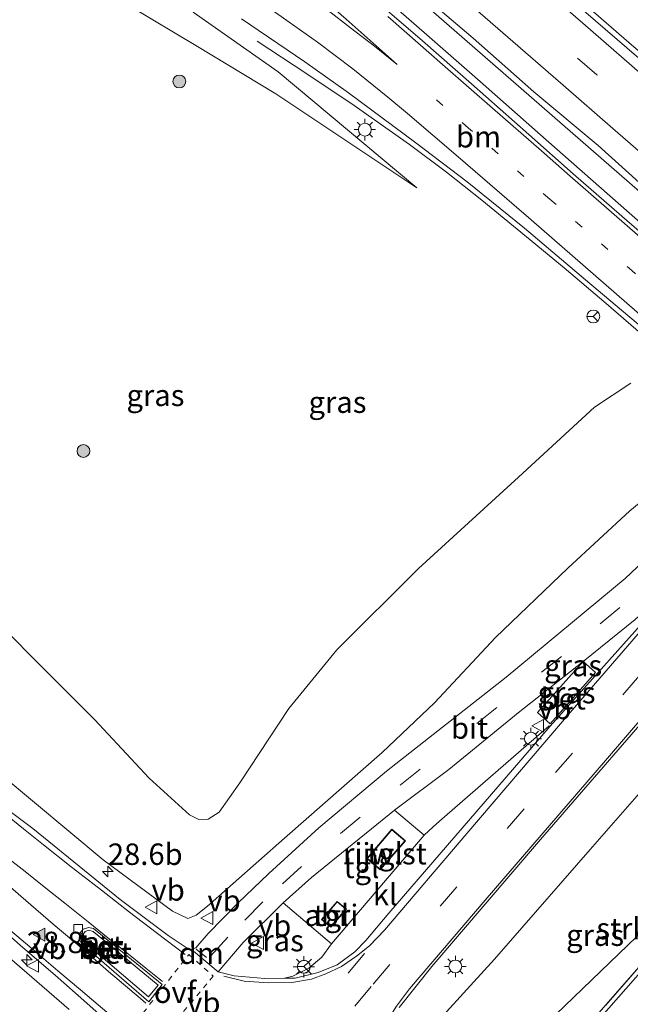
# Model space of a CAD drawing. Units: metres. Extents: x 142158 to 150003, y 468748 to 475002.
# Drawn here: x 144192 to 144263, y 472052 to 472166 of the extents above; entities that cross this region are included whole.
import ezdxf
from ezdxf.enums import TextEntityAlignment as Align

# ---------------------------------------------------------------- set-up
doc = ezdxf.new("R2010")
doc.units = ezdxf.units.M
for name, pattern in [('IE-TERREINAFSCHEIDING', [10, 8, -2]), ('VW-1-3_STREEP', [4, 1, -3]), ('VW-3-9_STREEP', [12, 3, -9]), ('VW-6060_STREEP', [1.2, 0.6, -0.6])]:
    doc.linetypes.add(name, pattern=pattern)
doc.layers.get('0').update_dxf_attribs({"lineweight": 25})
for name, color, linetype, lineweight in [('B-ME-AM-KILOMETR-S-B1', 7, 'Continuous', 18), ('B-ME-BV-GELEIDECONSTRUCTIE-GELEIDERAIL-L-B1', 213, 'BV-GELEIDERAIL', 18), ('B-ME-GR-BOMENSTRUIKEN-GV-B6', 93, 'Continuous', 18), ('B-ME-GR-BOOM-S-B1', 93, 'Continuous', 18), ('B-ME-GR-STRUIKEN-GV-B6', 93, 'Continuous', 18), ('B-ME-GW-KRUINLIJN-L-B1', 93, 'Continuous', 18), ('B-ME-GW-TEENLIJN-L-B1', 93, 'Continuous', 18), ('B-ME-IE-GRASLAND-GV-B6', 93, 'Continuous', 18), ('B-ME-IE-HULPGEOMETRIE-L-B1', 53, 'Continuous', 18), ('B-ME-IE-INRICHTINGSELEMENT-GV-B6', 253, 'Continuous', 18), ('B-ME-IE-MEUBILAIR_WEGMEUBILAIR-LICHTMAST-S-B1', 8, 'Continuous', 18), ('B-ME-IE-TERREINAFSCHEIDING-RASTERHEKWERK-L-B1', 8, 'IE-TERREINAFSCHEIDING', 18), ('B-ME-KG-KADASTRAAL-DAKRAND-L-B1', 13, 'Continuous', 18), ('B-ME-OG-BEBOUWING-GV-B6', 173, 'Continuous', 18), ('B-ME-VH-VERH_SOORT-BETON-OVERIG-GV-B6', 8, 'IE-TERREINAFSCHEIDING-NATUURLIJK-HOUTWAL', 18), ('B-ME-VH-VERH_SOORT-BITUMEN-GV-B6', 8, 'IE-TERREINAFSCHEIDING-NATUURLIJK-HOUTWAL', 18), ('B-ME-VH-VERH_SOORT-KLINKERS-GV-B6', 8, 'IE-TERREINAFSCHEIDING-NATUURLIJK-HOUTWAL', 18), ('B-ME-VH-VERH_SOORT-TEGELS-GV-B6', 8, 'Continuous', 18), ('B-ME-VV-KOLK-S-B1', 8, 'Continuous', 18), ('B-ME-VW-MARKERING-13STREEP-045-L-B1', 255, 'VW-1-3_STREEP', 18), ('B-ME-VW-MARKERING-39STREEP-015-L-B1', 255, 'VW-3-9_STREEP', 18), ('B-ME-VW-MARKERING-6060STRP10-GV-B6', 255, 'VW-6060_STREEP', 18), ('B-ME-VW-MARKERING-DRIEHOEK-L-B1', 7, 'VW-HAAIETAND70-R-B', 18), ('B-ME-VW-MARKERING-STREEP-015-L-B1', 7, 'Continuous', 18), ('B-ME-VW-MARKERING-VLAKMARK-S-B1', 7, 'Continuous', 18), ('B-ME-VW-MEUBILAIR_WEGMEUBILAIR-RONA-S-B1', 8, 'Continuous', 18), ('B-ME-VW-MEUBILAIR_WEGMEUBILAIR-VERKEERSBORD-S-B1', 8, 'Continuous', 18)]:
    doc.layers.add(name, color=color, linetype=linetype, lineweight=lineweight)
doc.styles.add('NLCS-ISO', font='NLCS-ISO.TTF')
doc.linetypes.add('BV-GELEIDERAIL', pattern='A,10,-3,[108,NLCS.SHX,S=1,R=0,X=0,Y=0],-3', length=16)
doc.linetypes.add('IE-TERREINAFSCHEIDING-NATUURLIJK-HOUTWAL', pattern='A,7,-1.5,[67,NLCS.SHX,S=0.75,R=45,X=0,Y=0],-1.5,7,-1.5,[70,NLCS.SHX,S=0.75,R=0,X=0,Y=0],-1.5', length=20)
doc.linetypes.add('VW-HAAIETAND70-R-B', pattern='A,0,-0.5,[153,NLCS.SHX,S=1,R=180,X=-0.375,Y=0],-0.5', length=1)

# ---------------------------------------------------------------- blocks, each defined once
blk = doc.blocks.new('hecto')
for p, q in [((0, 0.625), (-0.625, 0)), ((0, -0.625), (0, 0.625)), ((-0.625, 0), (0.625, 0)), ((0.625, 0), (0, -0.625))]:
    blk.add_line(p, q)
blk = doc.blocks.new('verfsymbol')
for color in [252, 253]:
    blk.add_hatch(color=color).paths.add_polyline_path([(0.75, -0.625), (0, 0.75), (-0.75, -0.625)])
blk.add_lwpolyline([(0.75, -0.625), (0, 0.75), (-0.75, -0.625)], close=True)
blk = doc.blocks.new('boom')
h = blk.add_hatch(color=256)
edge = h.paths.add_edge_path()
edge.add_arc((0, 0), 0.75, 0, 360)
blk.add_circle((0, 0), 0.75)
blk = doc.blocks.new('lantaarnpaal')
for p, q in [((0, 0.75), (0, 1.25)), ((-0.75, 0), (-1.25, 0)), ((-0.88, 0.88), (-0.53, 0.53)), ((0.53, 0.53), (0.88, 0.88)), ((0.75, 0), (1.25, 0)), ((-0.53, -0.53), (-0.88, -0.88)), ((0, -0.75), (0, -1.25)), ((0.53, -0.53), (0.88, -0.88))]:
    blk.add_line(p, q)
blk.add_circle((0, 0), 0.75)
blk = doc.blocks.new('kolk')
blk.add_lwpolyline([(-0.5, -0.5), (0.5, -0.5), (0.5, 0.5), (-0.5, 0.5)], close=True)
blk = doc.blocks.new('verkeersbord')
for p, q in [((0, 0.75), (-0.75, -0.625)), ((0.75, -0.625), (0, 0.75)), ((-0.75, -0.625), (0.75, -0.625))]:
    blk.add_line(p, q)
blk = doc.blocks.new('wegwijzer')
for q in [(-0.53, -0.53), (0, 0.75), (0.53, -0.53)]:
    blk.add_line((0, 0), q)
blk.add_circle((0, 0), 0.75)

msp = doc.modelspace()

# ---------------------------------------------------------------- linework, layer by layer
at = {"layer": 'B-ME-BV-GELEIDECONSTRUCTIE-GELEIDERAIL-L-B1'}
for points in [[(144057.929, 472349.957, 5.187), (144080.592, 472328.6, 5.159), (144103.844, 472306.984, 5.039), (144128.012, 472284.019, 5.008), (144150.43, 472263.127, 5.006), (144175.07, 472240.703, 4.943), (144198.974, 472219.454, 4.905), (144223.151, 472198.521, 4.879), (144236.003, 472187.344, 4.896), (144263.116, 472163.835, 4.859), (144290.381, 472140.333, 4.812), (144321.597, 472113.373, 4.85), (144337.947, 472099.146, 4.899)], [(144258.665, 472151.372, 4.876), (144248.419, 472160.299, 4.896), (144240.612, 472167.089, 4.945), (144233.207, 472173.498, 4.927), (144222.408, 472182.842, 5.02), (144212.808, 472191.124, 5.059), (144203.61, 472199.052, 5.096), (144193.827, 472207.513, 5.097), (144187.004, 472213.5, 5.09)], [(144230.498, 472172.606, 4.906), (144239.504, 472164.718, 4.885), (144245.422, 472159.567, 4.831), (144253.451, 472152.464, 4.807), (144272.54, 472135.699, 4.778), (144298.583, 472112.952, 4.684), (144327.756, 472087.474, 4.606)], [(144271.014, 472124.112, 4.067), (144265.358, 472129.123, 4.46), (144260.445, 472133.386, 4.619), (144255.548, 472137.552, 4.686), (144251.154, 472141.163, 4.64), (144245.921, 472145.434, 4.642), (144241.802, 472148.684, 4.632), (144237.497, 472151.925, 4.599), (144231.029, 472156.486, 4.375), (144225.487, 472160.159, 4.113), (144219.7, 472163.984, 4.096)], [(144329.689, 472089.716, 4.771), (144312.822, 472104.262, 4.784), (144299.775, 472115.658, 4.738), (144280.653, 472132.234, 4.768), (144258.665, 472151.372, 4.876)]]:
    msp.add_polyline3d(points, dxfattribs=at)
at = {"layer": 'B-ME-GR-BOMENSTRUIKEN-GV-B6'}
msp.add_polyline3d([(144118.07, 472165.353, 5.75), (144122.254, 472143.431, 6.307), (144125.918, 472129.768, 6.523), (144129.843, 472120.17, 6.77), (144137.433, 472108.422, 7.047), (144145.55, 472098.64, 7.193), (144156.295, 472087.928, 7.37), (144168.937, 472076.088, 7.37), (144181.748, 472064.787, 7.277), (144196.563, 472051.993, 6.93), (144197.751, 472051.003, 6.903)], dxfattribs=at)
at = {"layer": 'B-ME-GR-STRUIKEN-GV-B6'}
for points in [[(144295.359, 472091.39, 4.417), (144247.224, 472036.468, 4.447), (144264.35, 472022.623, 4.127)], [(144270.321, 472065.555, 4.667), (144254.587, 472050.397, 4.643), (144245.209, 472040.798, 4.553), (144244.505, 472039.586, 4.553), (144244.542, 472037.959, 4.553), (144246.115, 472036.346, 4.553), (144255.844, 472028.719, 4.387), (144265.569, 472021.096, 4.04), (144261.071, 472017.306, 6.017), (144250.929, 472025.23, 6.16), (144250.536, 472025.553, 6.18), (144242.473, 472032.183, 6.46), (144239.17, 472035.097, 6.59), (144237.525, 472037.357, 6.69), (144236.599, 472039.383, 6.8), (144236.456, 472041.772, 6.917), (144237.542, 472045.388, 7.107), (144239.407, 472048.067, 7.353), (144247.398, 472056.871, 7.8), (144258.59, 472069.671, 8.227), (144273.029, 472086.158, 8.743)], [(144265.569, 472021.096, 4.04), (144255.844, 472028.719, 4.387), (144246.115, 472036.346, 4.553), (144244.542, 472037.959, 4.553), (144244.505, 472039.586, 4.553), (144245.209, 472040.798, 4.553), (144254.587, 472050.397, 4.643), (144270.321, 472065.555, 4.667)]]:
    msp.add_polyline3d(points, dxfattribs=at)
at = {"layer": 'B-ME-GW-KRUINLIJN-L-B1'}
for points in [[(144144.848, 472166.688, 4.95), (144142.659, 472161.993, 5.227), (144140.284, 472154.494, 5.427), (144139.662, 472146.25, 5.717), (144140.654, 472137.945, 5.973), (144143.216, 472129.08, 6.173), (144149.05, 472119.043, 6.453), (144157.416, 472108.577, 6.737), (144171.209, 472094.573, 7.04), (144185.64, 472081.816, 7.207), (144201.698, 472068.448, 7.213), (144209.825, 472062.468, 7.247), (144211.595, 472061.623, 7.243), (144212.582, 472061.997, 7.243), (144213.915, 472063.039, 7.243), (144222.878, 472070.963, 7.447), (144234.292, 472080.969, 7.877), (144240.395, 472086.772, 8.107), (144247.523, 472094.412, 8.333), (144255.968, 472102.482, 8.533), (144263.226, 472109.168, 8.757), (144268.031, 472113.135, 8.953)], [(144238.347, 472146.854, 3.587), (144222.167, 472160.387, 3.613), (144212.24, 472167.364, 3.713)]]:
    msp.add_polyline3d(points, dxfattribs=at)
at = {"layer": 'B-ME-GW-TEENLIJN-L-B1'}
for points in [[(144202.296, 472169.619, 2.957), (144212.555, 472163.483, 3.227), (144221.873, 472157.834, 3.323), (144238.347, 472146.854, 3.587)], [(144263.353, 472124.071, 3.853), (144259.11, 472121.283, 3.693), (144250.235, 472113.123, 3.427), (144238.523, 472102.435, 3.38), (144229.003, 472092.947, 3.43), (144223.378, 472086.126, 3.51), (144217.66, 472077.422, 3.703), (144215.247, 472074.018, 3.773), (144213.981, 472073.2, 3.773), (144212.877, 472073.156, 3.773), (144211.777, 472073.709, 3.773), (144207.081, 472077.978, 3.76), (144200.688, 472084.835, 3.653), (144193.388, 472092.147, 3.46), (144186.468, 472099.144, 3.313)], [(144265.569, 472021.096, 4.04), (144255.844, 472028.719, 4.387), (144246.115, 472036.346, 4.553), (144244.542, 472037.959, 4.553), (144244.505, 472039.586, 4.553), (144245.209, 472040.798, 4.553), (144254.587, 472050.397, 4.643), (144270.321, 472065.555, 4.667), (144281.888, 472077.695, 4.603), (144288.628, 472085.533, 4.56), (144290.899, 472089.625, 4.53), (144292.282, 472093.255, 4.48), (144293.923, 472097.881, 3.742)]]:
    msp.add_polyline3d(points, dxfattribs=at)
at = {"layer": 'B-ME-IE-GRASLAND-GV-B6'}
for points in [[(144236.693, 472171.334, 4.094), (144244.921, 472164.316, 4.111), (144252.027, 472158.09, 4.058), (144259.507, 472151.798, 4.044), (144267.515, 472144.626, 3.987)], [(144272.971, 472134.308, 4.087), (144262.279, 472143.57, 4.124), (144256.603, 472148.52, 4.139), (144251.433, 472153.074, 4.154), (144244.745, 472159.014, 4.164), (144239.003, 472164.03, 4.198), (144231.567, 472170.454, 4.14)], [(144202.296, 472169.619, 2.957), (144212.555, 472163.483, 3.227), (144221.873, 472157.834, 3.323), (144238.347, 472146.854, 3.587), (144222.167, 472160.387, 3.613), (144212.24, 472167.364, 3.713)], [(144212.24, 472167.364, 3.713), (144222.167, 472160.387, 3.613), (144238.347, 472146.854, 3.587), (144221.873, 472157.834, 3.323), (144212.555, 472163.483, 3.227), (144202.296, 472169.619, 2.957)], [(144273.477, 472167.316, 4.146), (144294.641, 472148.946, 4.112), (144311.207, 472134.47, 3.967), (144324.099, 472123.426, 4.012), (144323.769, 472122.986, 4.032), (144333.669, 472114.274, 3.993), (144333.603, 472113.46, 4.036), (144333.933, 472113.152, 4.004), (144334.769, 472113.372, 4.02), (144341.677, 472107.388, 4.029), (144343.676, 472105.681, 4.012), (144337.474, 472098.605, 4.056), (144326.607, 472108.128, 4.013), (144314.331, 472118.666, 4.052), (144301.615, 472129.578, 4.028), (144292.001, 472137.938, 3.996), (144282.739, 472146.012, 4.057), (144272.509, 472154.856, 3.983), (144266.811, 472159.806, 4.014), (144257.802, 472167.544, 4.019)], [(144144.848, 472166.688, 4.95), (144142.659, 472161.993, 5.227), (144140.284, 472154.494, 5.427), (144139.662, 472146.25, 5.717), (144140.654, 472137.945, 5.973), (144143.216, 472129.08, 6.173), (144149.05, 472119.043, 6.453), (144157.416, 472108.577, 6.737), (144171.209, 472094.573, 7.04), (144185.64, 472081.816, 7.207), (144201.698, 472068.448, 7.213), (144209.825, 472062.468, 7.247), (144211.595, 472061.623, 7.243), (144212.582, 472061.997, 7.243), (144213.915, 472063.039, 7.243), (144222.878, 472070.963, 7.447), (144234.292, 472080.969, 7.877), (144240.395, 472086.772, 8.107), (144247.523, 472094.412, 8.333), (144255.968, 472102.482, 8.533), (144263.226, 472109.168, 8.757), (144268.031, 472113.135, 8.953)], [(144268.031, 472113.135, 8.953), (144263.226, 472109.168, 8.757), (144255.968, 472102.482, 8.533), (144247.523, 472094.412, 8.333), (144240.395, 472086.772, 8.107), (144234.292, 472080.969, 7.877), (144222.878, 472070.963, 7.447), (144213.915, 472063.039, 7.243), (144212.582, 472061.997, 7.243), (144211.595, 472061.623, 7.243), (144209.825, 472062.468, 7.247), (144201.698, 472068.448, 7.213), (144185.64, 472081.816, 7.207), (144171.209, 472094.573, 7.04), (144157.416, 472108.577, 6.737), (144149.05, 472119.043, 6.453), (144143.216, 472129.08, 6.173), (144140.654, 472137.945, 5.973), (144139.662, 472146.25, 5.717), (144140.284, 472154.494, 5.427), (144142.659, 472161.993, 5.227), (144144.848, 472166.688, 4.95)], [(144217.861, 472166.582, 3.85), (144225.253, 472161.588, 3.958), (144230.357, 472157.958, 3.964), (144238.211, 472152.128, 3.967), (144244.217, 472147.574, 3.991), (144250.927, 472142.162, 3.981), (144258.539, 472135.694, 3.983), (144267.889, 472127.84, 3.963)], [(144197.751, 472051.003, 6.903), (144196.563, 472051.993, 6.93), (144181.748, 472064.787, 7.277), (144168.937, 472076.088, 7.37), (144156.295, 472087.928, 7.37), (144145.55, 472098.64, 7.193), (144137.433, 472108.422, 7.047), (144129.843, 472120.17, 6.77), (144125.918, 472129.768, 6.523), (144122.254, 472143.431, 6.307), (144118.07, 472165.353, 5.75)], [(144263.353, 472124.071, 3.853), (144259.11, 472121.283, 3.693), (144250.235, 472113.123, 3.427), (144238.523, 472102.435, 3.38), (144229.003, 472092.947, 3.43), (144223.378, 472086.126, 3.51), (144217.66, 472077.422, 3.703), (144215.247, 472074.018, 3.773), (144213.981, 472073.2, 3.773), (144212.877, 472073.156, 3.773), (144211.777, 472073.709, 3.773), (144207.081, 472077.978, 3.76), (144200.688, 472084.835, 3.653), (144193.388, 472092.147, 3.46), (144186.468, 472099.144, 3.313)], [(144186.468, 472099.144, 3.313), (144193.388, 472092.147, 3.46), (144200.688, 472084.835, 3.653), (144207.081, 472077.978, 3.76), (144211.777, 472073.709, 3.773), (144212.877, 472073.156, 3.773), (144213.981, 472073.2, 3.773), (144215.247, 472074.018, 3.773), (144217.66, 472077.422, 3.703), (144223.378, 472086.126, 3.51), (144229.003, 472092.947, 3.43), (144238.523, 472102.435, 3.38), (144250.235, 472113.123, 3.427), (144259.11, 472121.283, 3.693), (144263.353, 472124.071, 3.853)], [(144250.184, 472085.597, 8.393), (144257.751, 472091.61, 8.594), (144263.848, 472096.51, 8.77), (144267.043, 472099.329, 8.833), (144270.73, 472103.327, 8.83), (144277.453, 472110.909, 9.046), (144267.432, 472099.139, 8.837), (144253.903, 472084.053, 8.438), (144253.801, 472084.072, 8.446), (144240.982, 472072.958, 8.027), (144240.264, 472072.307, 8.005), (144239.186, 472071.343, 8.079), (144235.747, 472074.246, 7.953), (144242.066, 472079.01, 8.137), (144250.184, 472085.597, 8.393)], [(144265.465, 472103.923, 8.917), (144262.683, 472101.269, 8.86), (144248.783, 472089.764, 8.386), (144234.789, 472078.8, 7.945), (144226.896, 472072.2, 7.654), (144221.078, 472066.844, 7.384), (144217.44, 472063.379, 7.333), (144213.958, 472059.853, 7.294), (144212.534, 472058.182, 7.252), (144212.024, 472058.006, 7.252), (144211.633, 472058.061, 7.345), (144209.319, 472059.615, 7.345), (144203.683, 472063.819, 7.393), (144193.483, 472072.111, 7.342), (144190.872, 472074.1, 7.329)], [(144264.35, 472022.623, 4.127), (144247.224, 472036.468, 4.447), (144295.359, 472091.39, 4.417)], [(144295.512, 472090.674, 4.38), (144250.892, 472039.904, 4.497), (144263.671, 472028.512, 4.213)], [(144252.442, 472085.653, 8.438), (144253.916, 472084.338, 8.436), (144259.219, 472090.315, 8.592), (144257.7512, 472091.5962, 8.594), (144252.442, 472085.653, 8.438)], [(144236.274, 472051.238, 7.397), (144240.104, 472056.014, 7.617), (144252.798, 472070.809, 8.267), (144269.161, 472089.729, 8.757)], [(144273.029, 472086.158, 8.743), (144258.59, 472069.671, 8.227), (144247.398, 472056.871, 7.8), (144239.407, 472048.067, 7.353)], [(144228.382, 472058.661, 7.589), (144227.236, 472057.099, 7.409), (144225.732, 472055.795, 7.345), (144223.87, 472054.894, 7.328), (144222.904, 472054.633, 7.297), (144220.588, 472054.607, 7.227), (144217.014, 472054.932, 7.217), (144215.147, 472055.374, 7.217), (144218.047, 472058.789, 7.313), (144222.754, 472063.453, 7.478), (144228.382, 472058.661, 7.589)], [(144188.14, 472061.929, 7.44), (144192.056, 472058.475, 7.335), (144196.104, 472054.999, 7.275), (144199.822, 472051.743, 7.2), (144202.308, 472049.499, 7.121)]]:
    msp.add_polyline3d(points, dxfattribs=at)
at = {"layer": 'B-ME-IE-HULPGEOMETRIE-L-B1'}
msp.add_line((144212.024, 472058.006, 7.252), (144215.147, 472055.374, 7.217), dxfattribs=at)
at = {"layer": 'B-ME-IE-INRICHTINGSELEMENT-GV-B6'}
msp.add_polyline3d([(144227.222, 472061.502, 7.63), (144229.026, 472063.609, 7.709), (144230.119, 472062.689, 7.714), (144228.307, 472060.585, 7.627), (144227.222, 472061.502, 7.63)], dxfattribs=at)
at = {"layer": 'B-ME-IE-TERREINAFSCHEIDING-RASTERHEKWERK-L-B1'}
msp.add_polyline3d([(144264.35, 472022.623, 4.127), (144247.224, 472036.468, 4.447), (144295.359, 472091.39, 4.417)], dxfattribs=at)
at = {"layer": 'B-ME-KG-KADASTRAAL-DAKRAND-L-B1'}
for points in [[(144234.064, 472067.348, 9.904), (144236.934, 472070.681, 10.044), (144235.443, 472071.949, 9.985), (144232.584, 472068.604, 9.882), (144234.064, 472067.348, 9.904)], [(144227.293, 472061.507, 9.63), (144229.032, 472063.539, 9.709), (144230.048, 472062.683, 9.714), (144228.302, 472060.655, 9.627), (144227.293, 472061.507, 9.63)]]:
    msp.add_polyline3d(points, dxfattribs=at)
at = {"layer": 'B-ME-OG-BEBOUWING-GV-B6'}
msp.add_polyline3d([(144234.07, 472067.277, 7.904), (144232.514, 472068.598, 7.882), (144235.438, 472072.019, 7.985), (144237.005, 472070.686, 8.044), (144234.07, 472067.277, 7.904)], dxfattribs=at)
at = {"layer": 'B-ME-VH-VERH_SOORT-BETON-OVERIG-GV-B6'}
for points in [[(144253.916, 472084.338, 8.436), (144252.442, 472085.653, 8.438), (144257.7512, 472091.5962, 8.594), (144259.219, 472090.315, 8.592), (144253.916, 472084.338, 8.436)], [(144200.5718, 472060.4282, 7.295), (144208.6, 472053.899, 7.181), (144207.038, 472051.897, 7.203), (144199.206, 472058.651, 7.373), (144198.8974, 472059.2246, 7.3106), (144198.99, 472059.886, 7.244), (144199.3737, 472060.3623, 7.244), (144200.0071, 472060.547, 7.285), (144200.5718, 472060.4282, 7.295)], [(144208.154, 472053.829, 7.418), (144206.99, 472052.466, 7.481), (144199.589, 472058.814, 7.577), (144199.316, 472059.222, 7.514), (144199.34, 472059.711, 7.477), (144199.593, 472060.073, 7.483), (144200.036, 472060.24, 7.491), (144200.552, 472060.103, 7.498), (144208.154, 472053.829, 7.418)], [(144199.589, 472058.814, 7.577), (144206.99, 472052.466, 7.481), (144208.154, 472053.829, 7.418), (144200.552, 472060.103, 7.498), (144200.036, 472060.24, 7.491), (144199.593, 472060.073, 7.483), (144199.34, 472059.711, 7.477), (144199.316, 472059.222, 7.514), (144199.589, 472058.814, 7.577)]]:
    msp.add_polyline3d(points, dxfattribs=at)
at = {"layer": 'B-ME-VH-VERH_SOORT-BITUMEN-GV-B6'}
for points in [[(144257.802, 472167.544, 4.019), (144266.811, 472159.806, 4.014), (144272.509, 472154.856, 3.983), (144282.739, 472146.012, 4.057), (144292.001, 472137.938, 3.996), (144301.615, 472129.578, 4.028), (144314.331, 472118.666, 4.052), (144326.607, 472108.128, 4.013), (144337.474, 472098.605, 4.056), (144336.694, 472097.716, 4.08), (144334.414, 472095.116, 4.03), (144332.101, 472092.477, 3.983), (144330.31, 472090.435, 3.935), (144317.983, 472101.242, 3.942), (144310.165, 472108.122, 3.951), (144299.217, 472117.39, 3.911), (144289.757, 472125.464, 3.924), (144278.537, 472135.298, 3.971), (144267.515, 472144.626, 3.987), (144259.507, 472151.798, 4.044), (144252.027, 472158.09, 4.058), (144244.921, 472164.316, 4.111), (144236.693, 472171.334, 4.094)], [(144231.567, 472170.454, 4.14), (144239.003, 472164.03, 4.198), (144244.745, 472159.014, 4.164), (144251.433, 472153.074, 4.154), (144256.603, 472148.52, 4.139), (144262.279, 472143.57, 4.124), (144272.971, 472134.308, 4.087)], [(144267.889, 472127.84, 3.963), (144258.539, 472135.694, 3.983), (144250.927, 472142.162, 3.981), (144244.217, 472147.574, 3.991), (144238.211, 472152.128, 3.967), (144230.357, 472157.958, 3.964), (144225.253, 472161.588, 3.958), (144217.861, 472166.582, 3.85)], [(144263.848, 472096.51, 8.77), (144257.751, 472091.61, 8.594), (144250.184, 472085.597, 8.393), (144242.066, 472079.01, 8.137), (144235.747, 472074.246, 7.953), (144226.041, 472066.385, 7.597), (144222.754, 472063.453, 7.478), (144218.047, 472058.789, 7.313), (144215.147, 472055.374, 7.217), (144212.024, 472058.006, 7.252), (144212.534, 472058.182, 7.252), (144213.958, 472059.853, 7.294), (144217.44, 472063.379, 7.333), (144221.078, 472066.844, 7.384), (144226.896, 472072.2, 7.654), (144234.789, 472078.8, 7.945), (144248.783, 472089.764, 8.386), (144262.683, 472101.269, 8.86), (144265.465, 472103.923, 8.917)], [(144190.872, 472074.1, 7.329), (144193.483, 472072.111, 7.342), (144203.683, 472063.819, 7.393), (144209.319, 472059.615, 7.345), (144211.633, 472058.061, 7.345), (144212.024, 472058.006, 7.252), (144215.147, 472055.374, 7.217), (144217.014, 472054.932, 7.217), (144220.588, 472054.607, 7.227), (144222.904, 472054.633, 7.297), (144224.149, 472054.647, 7.313), (144226.837, 472055.297, 7.36), (144229.038, 472056.219, 7.413), (144231.096, 472057.703, 7.497), (144232.385, 472059.027, 7.557), (144235.086, 472062.213, 7.66), (144253.903, 472084.053, 8.438), (144267.432, 472099.139, 8.837)], [(144290.5, 472050.337, 4.123), (144288.667, 472047.762, 4.127), (144284.805, 472051.057, 4.083), (144284.472, 472051.226, 4.083), (144284.151, 472050.987, 4.083), (144264.511, 472028.766, 4.213), (144263.971, 472028.428, 4.213), (144263.671, 472028.512, 4.213), (144250.892, 472039.904, 4.497), (144295.512, 472090.674, 4.38), (144308.327, 472079.331, 4.063), (144308.478, 472078.896, 4.063), (144308.426, 472078.582, 4.063), (144286.959, 472054.222, 4.063), (144286.831, 472053.788, 4.063), (144286.901, 472053.524, 4.063), (144290.5, 472050.337, 4.123)], [(144269.161, 472089.729, 8.757), (144252.798, 472070.809, 8.267), (144240.104, 472056.014, 7.617), (144236.274, 472051.238, 7.397)], [(144202.308, 472049.499, 7.121), (144199.822, 472051.743, 7.2), (144196.104, 472054.999, 7.275), (144192.056, 472058.475, 7.335), (144188.14, 472061.929, 7.44)], [(144199.206, 472058.651, 7.373), (144207.038, 472051.897, 7.203), (144208.6, 472053.899, 7.181), (144200.5718, 472060.4282, 7.295), (144200.0071, 472060.547, 7.285), (144199.3737, 472060.3623, 7.244), (144198.99, 472059.886, 7.244), (144198.8974, 472059.2246, 7.3106), (144199.206, 472058.651, 7.373)]]:
    msp.add_polyline3d(points, dxfattribs=at)
at = {"layer": 'B-ME-VH-VERH_SOORT-KLINKERS-GV-B6'}
msp.add_polyline3d([(144253.903, 472084.053, 8.438), (144235.086, 472062.213, 7.66), (144232.385, 472059.027, 7.557), (144231.096, 472057.703, 7.497), (144229.038, 472056.219, 7.413), (144226.837, 472055.297, 7.36), (144224.149, 472054.647, 7.313), (144222.904, 472054.633, 7.297), (144223.87, 472054.894, 7.328), (144225.732, 472055.795, 7.345), (144227.236, 472057.099, 7.409), (144228.382, 472058.661, 7.589), (144239.186, 472071.343, 8.079), (144240.264, 472072.307, 8.005), (144240.982, 472072.958, 8.027), (144253.801, 472084.072, 8.446), (144253.903, 472084.053, 8.438)], dxfattribs=at)
at = {"layer": 'B-ME-VH-VERH_SOORT-TEGELS-GV-B6'}
for points in [[(144239.186, 472071.343, 8.079), (144228.382, 472058.661, 7.589), (144222.754, 472063.453, 7.478), (144226.041, 472066.385, 7.597), (144235.747, 472074.246, 7.953), (144239.186, 472071.343, 8.079)], [(144234.07, 472067.277, 7.904), (144237.005, 472070.686, 8.044), (144235.438, 472072.019, 7.985), (144232.514, 472068.598, 7.882), (144234.07, 472067.277, 7.904)], [(144227.222, 472061.502, 7.63), (144228.307, 472060.585, 7.627), (144230.119, 472062.689, 7.714), (144229.026, 472063.609, 7.709), (144227.222, 472061.502, 7.63)]]:
    msp.add_polyline3d(points, dxfattribs=at)
at = {"layer": 'B-ME-VW-MARKERING-13STREEP-045-L-B1'}
for points in [[(144253.868, 472145.565, 4.065), (144244.394, 472153.835, 4.088), (144238.381, 472159.078, 4.107)], [(144253.868, 472145.565, 4.065), (144263.145, 472137.5, 4.029), (144275.122, 472127.021, 4.001), (144293.105, 472111.326, 3.952), (144305.334, 472100.733, 3.927), (144314.303, 472092.885, 3.913), (144324.613, 472083.885, 3.891)]]:
    msp.add_polyline3d(points, dxfattribs=at)
at = {"layer": 'B-ME-VW-MARKERING-39STREEP-015-L-B1'}
msp.add_line((144232.245, 472057.542, 7.53), (144219.982, 472042.89, 7.023), dxfattribs=at)
for points in [[(144334.414, 472095.116, 4.03), (144323.429, 472104.586, 4.038), (144314.271, 472112.503, 4.003), (144305.154, 472120.413, 3.984), (144296.002, 472128.335, 4.03), (144286.827, 472136.291, 3.974), (144277.693, 472144.185, 4.046), (144268.49, 472152.141, 4.009), (144259.375, 472160.051, 4.048), (144250.219, 472167.988, 4.072)], [(144275.984, 472112.189, 9.211), (144270.703, 472106.317, 9.053), (144266.431, 472101.994, 8.917), (144262.056, 472097.916, 8.81), (144255.255, 472092.192, 8.613), (144247.697, 472086.241, 8.4), (144238.724, 472079.047, 8.133), (144231.74, 472073.448, 7.917), (144224.885, 472067.675, 7.607), (144220.379, 472063.551, 7.467), (144216.283, 472059.441, 7.303), (144214.069, 472057.03, 7.247)], [(144280.26, 472108.481, 9.085), (144272.218, 472099.037, 8.93), (144250.87, 472074.389, 8.215), (144233, 472053.687, 7.531), (144222.576, 472041.084, 7.093), (144216.401, 472033.424, 6.658), (144207.6, 472021.98, 6.317), (144200.686, 472012.267, 5.887), (144193.618, 472001.758, 5.39)]]:
    msp.add_polyline3d(points, dxfattribs=at)
at = {"layer": 'B-ME-VW-MARKERING-6060STRP10-GV-B6'}
msp.add_polyline3d([(144211.715, 472057.413, 7.233), (144214.573, 472054.885, 7.233), (144207.623, 472046.586, 7.09), (144204.919, 472048.72, 7.093), (144211.715, 472057.413, 7.233)], dxfattribs=at)
at = {"layer": 'B-ME-VW-MARKERING-DRIEHOEK-L-B1'}
msp.add_line((144212.567, 472058.039, 7.164), (144213.785, 472057.0729, 7.146), dxfattribs=at)
at = {"layer": 'B-ME-VW-MARKERING-STREEP-015-L-B1'}
for points in [[(144116.91, 472292.306, 4.252), (144128.633, 472281.35, 4.236), (144136.384, 472274.081, 4.205), (144145.926, 472265.162, 4.184), (144153.814, 472257.841, 4.179), (144163.398, 472249.04, 4.167), (144171.513, 472241.666, 4.175), (144180.853, 472233.313, 4.124), (144190.527, 472224.727, 4.214), (144197.602, 472218.451, 4.13), (144204.738, 472212.169, 4.134), (144213.322, 472204.647, 4.148), (144223.46, 472195.836, 4.124), (144232.33, 472188.124, 4.112), (144239.586, 472181.821, 4.073), (144250.033, 472172.773, 4.051), (144257.714, 472166.071, 4.058), (144265.883, 472158.995, 4.039), (144274.825, 472151.224, 4.162), (144291.779, 472136.56, 4.081), (144316.62, 472115.05, 4.12), (144336.694, 472097.716, 4.08)], [(144236.061, 472161.25, 4.124), (144230.074, 472166.557, 4.141), (144223.316, 472172.473, 4.156), (144216.157, 472178.75, 4.157), (144209.195, 472184.858, 4.173)], [(144221.175, 472167.776, 4.041), (144223.436, 472166.205, 4.044), (144226.746, 472163.856, 4.049), (144230.859, 472160.746, 4.054), (144234.972, 472157.459, 4.045), (144237.273, 472155.551, 4.039), (144243.183, 472150.5, 4.035), (144251.687, 472143.154, 4.016), (144266.501, 472130.244, 3.98), (144277.563, 472120.606, 3.96), (144290.582, 472109.201, 3.915), (144301.725, 472099.438, 3.908), (144311.768, 472090.635, 3.887), (144322.378, 472081.34, 3.849)], [(144227.988, 472167.543, 4.14), (144230.599, 472165.548, 4.134), (144233.399, 472163.382, 4.134), (144236.061, 472161.25, 4.124)], [(144332.101, 472092.477, 3.983), (144323.136, 472100.221, 3.972), (144314.728, 472107.474, 3.974), (144306.491, 472114.601, 3.968), (144286.174, 472132.212, 3.964), (144276.25, 472140.809, 3.989), (144268.609, 472147.41, 4.01), (144261.236, 472153.799, 4.04), (144255.415, 472158.838, 4.065), (144245.154, 472167.763, 4.098)], [(144326.896, 472086.486, 3.951), (144316.588, 472095.505, 3.993), (144306.127, 472104.691, 3.988), (144295.565, 472113.936, 4.037), (144286.256, 472122.062, 4.056), (144275.127, 472131.778, 4.078), (144265.333, 472140.32, 4.11), (144256.261, 472148.23, 4.137), (144252.898, 472151.171, 4.149), (144247.187, 472156.154, 4.169), (144241.642, 472160.983, 4.165), (144234.956, 472166.852, 4.213)], [(144215.795, 472054.886, 7.23), (144218.185, 472054.302, 7.243), (144221.014, 472054.119, 7.273), (144223.75, 472054.155, 7.327), (144226.024, 472054.544, 7.35), (144227.734, 472055.165, 7.403), (144229.54, 472056.016, 7.453), (144231.296, 472057.202, 7.537), (144232.805, 472058.405, 7.58), (144234.565, 472060.264, 7.653), (144244.191, 472071.516, 8.07), (144256.492, 472085.904, 8.57), (144268.149, 472099.397, 8.893), (144277.722, 472110.683, 9.046)], [(144282.788, 472106.282, 9.016), (144274.224, 472096.192, 8.903), (144260.388, 472080.05, 8.58), (144246.339, 472063.751, 8.057), (144237.471, 472053.392, 7.59), (144235.968, 472051.397, 7.487), (144234.636, 472049.28, 7.41), (144233.655, 472046.834, 7.273), (144233.276, 472044.603, 7.13), (144233.307, 472042.186, 6.98), (144233.622, 472040.316, 6.927), (144234.413, 472038.063, 6.803), (144235.405, 472036.161, 6.717), (144236.533, 472034.641, 6.657), (144237.199, 472033.766, 6.61)], [(144211.287, 472057.41, 7.148), (144207.896, 472059.993, 7.248), (144204.794, 472062.347, 7.277), (144201.516, 472064.899, 7.314), (144197.996, 472067.649, 7.349), (144194.74, 472070.201, 7.381), (144192.419, 472072.065, 7.397), (144190.108, 472073.942, 7.408)], [(144208.644, 472054.251, 7.192), (144206.708, 472055.813, 7.219), (144204.464, 472057.617, 7.255), (144202.462, 472059.179, 7.336), (144199.976, 472061.203, 7.336), (144197.248, 472063.381, 7.366), (144194.63, 472065.471, 7.394), (144192.606, 472067.077, 7.415), (144190.362, 472068.859, 7.449)], [(144206.6924, 472051.7269, 7.215), (144206.064, 472052.26, 7.236), (144202.321, 472055.435, 7.303), (144199.248, 472058.091, 7.37), (144195.887, 472060.962, 7.398), (144192.687, 472063.725, 7.445), (144189.739, 472066.269, 7.456)], [(144189.899, 472061.059, 7.412), (144193.156, 472058.299, 7.357), (144196.434, 472055.505, 7.291), (144199.08, 472053.265, 7.239), (144203.716, 472049.341, 7.142)]]:
    msp.add_polyline3d(points, dxfattribs=at)

# ---------------------------------------------------------------- block references
at = {"layer": 'B-ME-AM-KILOMETR-S-B1', "rotation": 90}
for p in [(144202.261, 472067.078, 7.292), (144192.802, 472056.786, 7.259)]:
    msp.add_blockref('hecto', p, dxfattribs=at)
at = {"layer": 'B-ME-GR-BOOM-S-B1', "rotation": 90}
for p in [(144210.612, 472159.277, 3.03), (144199.411, 472116.155, 2.713)]:
    msp.add_blockref('boom', p, dxfattribs=at)
at = {"layer": 'B-ME-IE-MEUBILAIR_WEGMEUBILAIR-LICHTMAST-S-B1', "rotation": 90}
for p in [(144232.274, 472153.66, 3.728), (144251.663, 472082.589, 8.48), (144242.842, 472056.012, 7.643), (144225.155, 472055.973, 7.44)]:
    msp.add_blockref('lantaarnpaal', p, dxfattribs=at)
at = {"layer": 'B-ME-VV-KOLK-S-B1', "rotation": 90}
msp.add_blockref('kolk', (144198.788, 472060.41, 7.243), dxfattribs=at)
at = {"layer": 'B-ME-VW-MARKERING-VLAKMARK-S-B1', "rotation": 90}
msp.add_blockref('verfsymbol', (144194.284, 472059.732, 7.132), dxfattribs=at)
at = {"layer": 'B-ME-VW-MEUBILAIR_WEGMEUBILAIR-RONA-S-B1', "rotation": 90}
for p in [(144258.953, 472131.856, 3.882), (144225.155, 472055.992, 7.44)]:
    msp.add_blockref('wegwijzer', p, dxfattribs=at)
at = {"layer": 'B-ME-VW-MEUBILAIR_WEGMEUBILAIR-VERKEERSBORD-S-B1', "rotation": 90}
for p in [(144252.514, 472084.086, 8.64), (144207.364, 472062.912, 7.237), (144213.888, 472061.656, 7.151), (144219.797, 472058.743, 7.27), (144193.521, 472056.085, 7.236)]:
    msp.add_blockref('verkeersbord', p, dxfattribs=at)

# ---------------------------------------------------------------- texts
at = {"layer": 'B-ME-AM-KILOMETR-S-B1', "ltscale": 0.2, "style": 'NLCS-ISO'}
for s, p in [('28.6b', (144202.261, 472067.078, 7.292)), ('28.8a', (144192.802, 472056.786, 7.259))]:
    msp.add_text(s, height=2.5, dxfattribs=at).set_placement(p, align=Align.BOTTOM_LEFT)
at = {"layer": 'B-ME-GR-STRUIKEN-GV-B6', "ltscale": 0.2, "style": 'NLCS-ISO'}
msp.add_text('strkn', height=2.5, dxfattribs=at).set_placement((144263.3984, 472060.4378), align=Align.MIDDLE_CENTER)
at = {"layer": 'B-ME-IE-GRASLAND-GV-B6', "ltscale": 0.2, "style": 'NLCS-ISO'}
for p in [(144207.823, 472122.6545), (144229.0815, 472121.857), (144256.6, 472091.126), (144255.8305, 472087.9671), (144221.7645, 472059.03), (144259.1635, 472059.66)]:
    msp.add_text('gras', height=2.5, dxfattribs=at).set_placement(p, align=Align.MIDDLE_CENTER)
at = {"layer": 'B-ME-IE-INRICHTINGSELEMENT-GV-B6', "ltscale": 0.2, "style": 'NLCS-ISO'}
msp.add_text('abri', height=2.5, dxfattribs=at).set_placement((144228.3792, 472061.9774), align=Align.MIDDLE_CENTER)
at = {"layer": 'B-ME-OG-BEBOUWING-GV-B6', "ltscale": 0.2, "style": 'NLCS-ISO'}
msp.add_text('rijw.st', height=2.5, dxfattribs=at).set_placement((144234.6194, 472069.1714), align=Align.MIDDLE_CENTER)
at = {"layer": 'B-ME-VH-VERH_SOORT-BETON-OVERIG-GV-B6', "ltscale": 0.2, "style": 'NLCS-ISO'}
for p in [(144255.4488, 472087.248), (144201.4621, 472058.1413), (144201.4729, 472058.3693), (144202.4138, 472057.5874)]:
    msp.add_text('bet', height=2.5, dxfattribs=at).set_placement(p, align=Align.MIDDLE_CENTER)
at = {"layer": 'B-ME-VH-VERH_SOORT-BITUMEN-GV-B6', "ltscale": 0.2, "style": 'NLCS-ISO'}
for p in [(144244.4974, 472083.8349), (144201.3211, 472058.1718)]:
    msp.add_text('bit', height=2.5, dxfattribs=at).set_placement(p, align=Align.MIDDLE_CENTER)
at = {"layer": 'B-ME-VH-VERH_SOORT-KLINKERS-GV-B6', "ltscale": 0.2, "style": 'NLCS-ISO'}
msp.add_text('kl', height=2.5, dxfattribs=at).set_placement((144234.6326, 472064.4102), align=Align.MIDDLE_CENTER)
at = {"layer": 'B-ME-VH-VERH_SOORT-TEGELS-GV-B6', "ltscale": 0.2, "style": 'NLCS-ISO'}
for p in [(144234.6194, 472069.1714), (144231.8827, 472067.5718), (144228.3792, 472061.9774)]:
    msp.add_text('tgl', height=2.5, dxfattribs=at).set_placement(p, align=Align.MIDDLE_CENTER)
at = {"layer": 'B-ME-VW-MARKERING-13STREEP-045-L-B1', "ltscale": 0.2, "style": 'NLCS-ISO'}
msp.add_text('bm', height=2.5, dxfattribs=at).set_placement((144245.5477, 472152.826), align=Align.MIDDLE_CENTER)
at = {"layer": 'B-ME-VW-MARKERING-6060STRP10-GV-B6', "ltscale": 0.2, "style": 'NLCS-ISO'}
msp.add_text('ovf', height=2.5, dxfattribs=at).set_placement((144210.109, 472053.0034), align=Align.MIDDLE_CENTER)
at = {"layer": 'B-ME-VW-MARKERING-DRIEHOEK-L-B1', "ltscale": 0.2, "style": 'NLCS-ISO'}
msp.add_text('dm', height=2.5, dxfattribs=at).set_placement((144213.176, 472057.556), align=Align.MIDDLE_CENTER)
at = {"layer": 'B-ME-VW-MEUBILAIR_WEGMEUBILAIR-VERKEERSBORD-S-B1', "ltscale": 0.2, "style": 'NLCS-ISO'}
for p in [(144252.514, 472084.086, 8.64), (144207.364, 472062.912, 7.237), (144213.888, 472061.656, 7.151), (144219.797, 472058.743, 7.27), (144193.521, 472056.085, 7.236), (144211.528, 472049.749, 7.453)]:
    msp.add_text('vb', height=2.5, dxfattribs=at).set_placement(p, align=Align.BOTTOM_LEFT)

doc.saveas('drawing.dxf')
